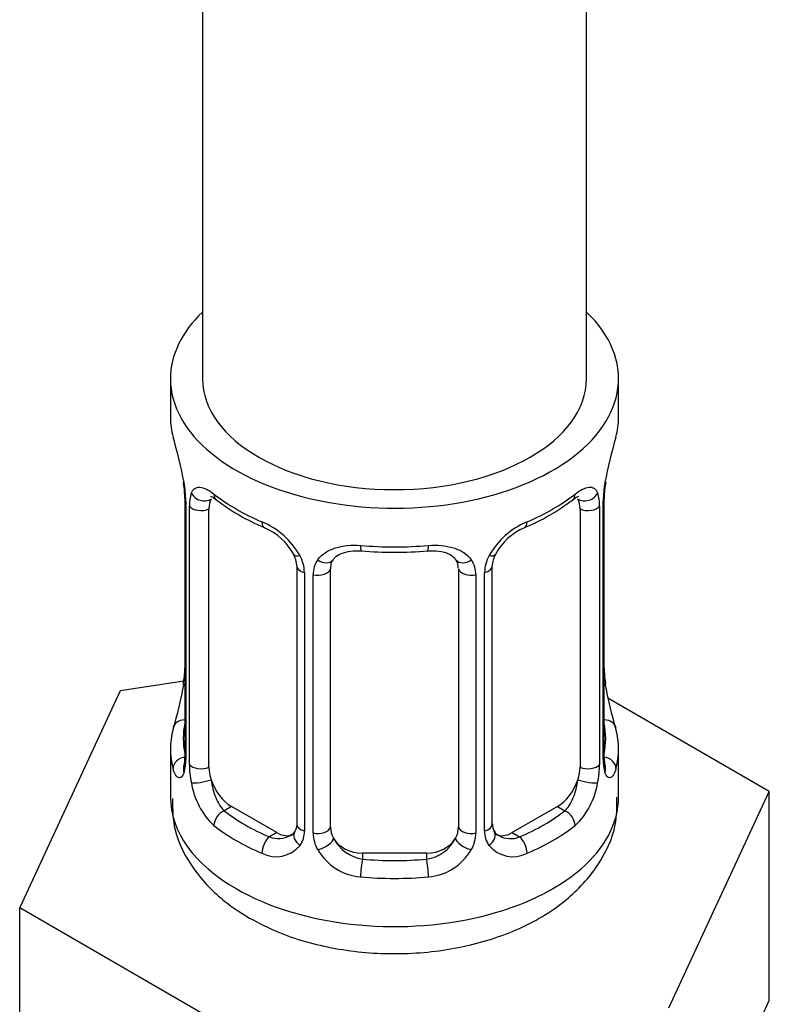
# Model space of a CAD drawing. Units: millimetres. Extents: x -600 to 2144, y 0 to 1531.
# Drawn here: x 2117 to 2141, y 396 to 426 of the extents above; entities that cross this region are included whole.
import ezdxf

# ---------------------------------------------------------------- set-up
doc = ezdxf.new("R2010")
doc.units = ezdxf.units.MM
doc.layers.add('7824', color=7, linetype='Continuous')
doc.layers.add('Défaut', color=7, linetype='Continuous')

# ---------------------------------------------------------------- blocks, each defined once
blk = doc.blocks.new('SE1')
at = {"layer": '7824', "color": 7, "linetype": 'Continuous'}
for p, q in [((2135.125, 415.043), (2135.125, 553.087)), ((2123.125, 548.865), (2123.125, 415.043)), ((2122.125, 415.043), (2122.125, 413.833)), ((2136.125, 413.833), (2136.125, 415.043)), ((2122.526, 411.816), (2122.535, 411.757)), ((2122.576, 411.306), (2122.576, 403.243)), ((2122.603, 411.222), (2122.603, 403.159)), ((2122.716, 403.002), (2122.716, 411.065)), ((2135.535, 411.065), (2135.535, 403.002)), ((2135.647, 403.159), (2135.647, 411.222)), ((2135.675, 403.243), (2135.675, 411.306)), ((2123.327, 402.912), (2123.327, 410.975)), ((2134.924, 410.975), (2134.924, 402.912)), ((2126.072, 409.201), (2126.072, 401.138)), ((2132.179, 401.138), (2132.179, 409.201)), ((2126.311, 408.989), (2126.311, 400.926)), ((2126.583, 400.861), (2126.583, 408.924)), ((2127.125, 401.047), (2127.125, 409.11)), ((2131.125, 409.11), (2131.125, 401.047)), ((2131.667, 408.924), (2131.667, 400.861)), ((2131.94, 400.926), (2131.94, 408.989)), ((2122.541, 405.603), (2120.552, 405.295)), ((2135.724, 405.5), (2135.716, 405.56)), ((2120.552, 405.295), (2117.414, 398.534)), ((2140.836, 402.157), (2135.793, 405.069)), ((2122.125, 403.484), (2122.125, 401.979)), ((2136.125, 401.979), (2136.125, 403.484)), ((2137.698, 395.396), (2140.836, 402.157)), ((2140.836, 395.625), (2140.836, 402.157)), ((2124.034, 401.687), (2123.805, 401.555)), ((2125.448, 400.871), (2124.034, 401.687)), ((2134.216, 401.687), (2132.802, 400.871)), ((2134.216, 401.687), (2134.445, 401.555)), ((2125.448, 400.871), (2125.219, 400.739)), ((2132.802, 400.871), (2133.031, 400.739)), ((2128.125, 400.231), (2128.125, 400.044)), ((2130.125, 400.231), (2128.125, 400.231)), ((2130.125, 400.231), (2130.125, 400.044)), ((2117.414, 398.534), (2125.987, 393.584)), ((2117.414, 392.002), (2117.414, 398.534)), ((2139.267, 392.245), (2140.836, 395.625))]:
    blk.add_line(p, q, dxfattribs=at)
for centre, radius, start, end in [((2107.953, 409.027), 14.858, 10.7478, 16.3941), ((2150.298, 409.027), 14.858, 163.606, 169.2521), ((2120.444, 411.358), 2.128, 358.7876, 10.8012), ((2119.049, 411.181), 3.555, 0.6583, 9.9884), ((2139.199, 411.182), 3.552, 170.0079, 179.3454), ((2138.345, 411.304), 2.669, 168.932, 179.9375), ((2123.821, 411.109), 1.106, 160.4927, 182.2972), ((2134.431, 411.11), 1.104, 357.6841, 19.526), ((2127.588, 416.496), 6.605, 232.4008, 247.5291), ((2130.658, 416.506), 6.615, 292.483, 307.5872), ((2124.008, 408.278), 2.495, 29.8198, 66.9998), ((2134.243, 408.278), 2.495, 113.0004, 150.18), ((2124.357, 408.685), 1.84, 28.1188, 67.3035), ((2133.893, 408.714), 1.82, 112.8881, 152.5673), ((2125.414, 409.212), 0.655, 359.093, 31.3029), ((2125.149, 408.969), 1.162, 1.0203, 28.275), ((2129.125, 421.417), 11.794, 264.9643, 275.0357), ((2133.101, 408.969), 1.161, 151.7186, 178.9861), ((2132.847, 409.204), 0.667, 148.6067, 180.2877), ((2127.368, 408.936), 0.785, 144.9712, 180.8641), ((2130.837, 409.193), 0.279, 347.4156, 41.0495), ((2130.882, 408.936), 0.785, 359.1311, 35.0336), ((2119.908, 406.012), 2.667, 348.931, 359.9369), ((2137.805, 405.958), 2.127, 178.7885, 190.8027), ((2107.953, 408.289), 14.858, 343.6059, 349.2522), ((2150.298, 408.289), 14.858, 190.7479, 196.394), ((2121.58, 403.199), 0.997, 345.5609, 2.5986), ((2121.311, 403.118), 1.293, 343.3385, 1.8084), ((2136.938, 403.118), 1.291, 178.1771, 196.676), ((2136.641, 403.192), 0.966, 179.2805, 194.3044), ((2125.61, 403.028), 2.895, 180.5093, 191.9483), ((2132.641, 403.027), 2.894, 348.0493, 359.4931), ((2125.068, 402.781), 2.316, 188.7542, 226.8152), ((2133.183, 402.781), 2.316, 313.1842, 351.2464), ((2125.843, 400.968), 0.172, 277.545, 338.4477), ((2125.532, 400.912), 0.779, 325.2937, 1.0277), ((2132.718, 400.912), 0.779, 178.9659, 214.7127), ((2132.461, 401.089), 0.277, 168.7646, 220.3255), ((2132.413, 400.952), 0.163, 194.4859, 261.0999), ((2125.501, 401.43), 0.746, 247.8303, 300.201), ((2127.681, 400.877), 1.098, 180.837, 209.4908), ((2128.303, 401.241), 1.21, 206.8319, 261.5389), ((2129.953, 401.233), 1.202, 278.249, 333.3802), ((2130.57, 400.877), 1.098, 330.5042, 359.168), ((2132.746, 401.417), 0.735, 240.5136, 292.8078), ((2125.426, 401.091), 0.972, 242.8666, 320.2121), ((2128.213, 401.206), 1.723, 210.2871, 265.0453), ((2130.037, 401.206), 1.723, 274.9548, 329.7127), ((2132.825, 401.091), 0.972, 219.7872, 297.134)]:
    blk.add_arc(centre, radius, start, end, dxfattribs=at)
for centre, major_axis, ratio, start_param, end_param in [((2129.125, 415.043), (-7, 0), 0.57735, 0, 3.682692), ((2129.125, 415.043), (-7, 0), 0.57735, 5.742086, 6.283185), ((2129.125, 415.043), (6, 0), 0.57735, 3.141593, 6.283185), ((2129.125, 413.833), (7, 0), 0.57735, 3.141593, 3.293694), ((2129.125, 413.833), (-7, 0), 0.57735, 2.989492, 3.141593), ((2122.925, 411.877), (0.395, 0.063), 0.166114, 3.104043, 3.429422), ((2135.325, 411.877), (-0.395, 0.063), 0.166114, 2.853764, 3.184441), ((2123.141, 411.576), (0.373, -0.146), 0.85055, 3.855675, 5.740852), ((2129.125, 413.833), (-7, 0), 0.57735, 0.633297, 0.937499), ((2123.805, 411.578), (0.247, 0.314), 0.658162, 2.44473, 3.142162), ((2129.125, 413.833), (7, 0), 0.57735, 5.345686, 5.649888), ((2134.445, 411.578), (-0.247, 0.314), 0.658162, 3.14102, 3.838456), ((2135.109, 411.576), (-0.373, -0.146), 0.85055, 0.542333, 2.42751), ((2122.976, 411.306), (0.4, 0), 0.57735, 3.110412, 3.141591), ((2122.976, 411.306), (0.4, 0), 0.57735, 3.141591, 3.513239), ((2123.082, 411.158), (0.4, 0), 0.57735, 3.555344, 5.371005), ((2124.034, 410.567), (-0.5, 0.866), 0.57735, 0.338885, 0.785398), ((2134.216, 410.567), (0.5, 0.866), 0.57735, 5.497787, 5.9443), ((2135.168, 411.158), (-0.4, 0), 0.57735, 0.912181, 2.727841), ((2135.275, 411.306), (-0.4, 0), 0.57735, 2.769946, 3.146041), ((2125.219, 410.761), (0.156, 0.368), 0.483207, 2.29088, 3.176153), ((2133.031, 410.761), (-0.156, 0.368), 0.483207, 3.130992, 3.992305), ((2129.125, 413.833), (-7, 0), 0.57735, 1.418695, 1.722897), ((2128.125, 410.066), (0.035, 0.398), 0.123712, 2.191761, 3.141513), ((2130.125, 410.066), (-0.035, 0.398), 0.123712, 3.141667, 4.091425), ((2126.341, 409.729), (0.359, 0.176), 0.358003, 3.13536, 4.05706), ((2131.909, 409.729), (-0.359, 0.176), 0.358003, 2.226125, 3.171994), ((2126.472, 409.201), (0.4, 0), 0.57735, 3.13525, 4.298637), ((2126.863, 409.604), (-0.332, 0.222), 0.641506, 1.587428, 3.144839), ((2128.125, 409.11), (-1, 0), 0.816497, 6.156042, 6.283185), ((2131.388, 409.604), (0.332, 0.222), 0.641506, 3.149525, 4.695758), ((2131.779, 409.201), (-0.4, 0), 0.57735, 1.984548, 3.144521), ((2126.728, 409.139), (0.4, 0), 0.57735, 4.340743, 6.156403), ((2131.522, 409.139), (-0.4, 0), 0.57735, 0.126783, 1.942443), ((2122.925, 405.439), (0.395, -0.063), 0.166114, 3.188685, 3.653865), ((2135.325, 405.439), (-0.395, -0.063), 0.166114, 2.62932, 3.100205), ((2122.601, 404.061), (0.387, -0.103), 0.80707, 1.846723, 3.352676), ((2129.125, 403.81), (6.6, 0), 0.57735, 3.017713, 3.265472), ((2135.649, 404.061), (-0.387, -0.103), 0.80707, 2.93051, 4.436462), ((2129.125, 403.81), (-6.6, 0), 0.57735, 3.017713, 3.265472), ((2129.125, 403.484), (7, 0), 0.57735, 2.989492, 3.293694), ((2129.125, 403.484), (-7, 0), 0.57735, 2.989492, 3.293694), ((2122.601, 402.906), (-0.387, -0.103), 0.80707, 4.501306, 6.072102), ((2122.976, 403.243), (0.4, 0), 0.57735, 3.141593, 3.513239), ((2135.275, 403.243), (-0.4, 0), 0.57735, 2.769946, 3.141593), ((2135.649, 402.906), (0.387, -0.103), 0.80707, 0.211083, 1.718624), ((2122.925, 402.827), (0.381, -0.123), 0.86268, 3.140217, 3.728142), ((2123.082, 403.095), (-0.4, 0), 0.57735, 0.413752, 2.229412), ((2124.034, 402.504), (-0.5, 0.866), 0.57735, 0.785398, 1.231911), ((2134.216, 402.504), (0.5, 0.866), 0.57735, 5.051274, 5.497787), ((2135.168, 403.095), (0.4, 0), 0.57735, 4.053773, 5.869434), ((2135.325, 402.827), (-0.381, -0.123), 0.86268, 2.555043, 3.151035), ((2123.141, 402.526), (-0.392, -0.078), 0.178244, 0.357599, 2.242775), ((2124.034, 402.504), (0.5, -0.866), 0.57735, 4.373504, 5.497787), ((2134.216, 402.504), (0.5, 0.866), 0.57735, 3.926991, 5.051274), ((2135.109, 402.526), (0.392, -0.078), 0.178244, 4.04041, 5.925586), ((2129.125, 401.979), (-7, 0), 0.57735, 0, 0.785398), ((2129.125, 401.979), (-7, 0), 0.57735, 0.785398, 3.141593), ((2123.805, 401.228), (-0.247, -0.314), 0.658162, 4.015526, 5.586322), ((2129.125, 403.81), (-6.6, 0), 0.57735, 0.633297, 0.937499), ((2129.125, 403.81), (6.6, 0), 0.57735, 5.345686, 5.649888), ((2134.445, 401.228), (0.247, -0.314), 0.658162, 0.696863, 2.267659), ((2129.125, 403.484), (-7, 0), 0.57735, 0.633297, 0.937499), ((2126.341, 400.678), (0.333, -0.222), 0.670791, 3.124422, 4.652076), ((2126.472, 401.138), (0.4, 0), 0.57735, 3.141593, 4.298637), ((2126.728, 401.076), (-0.4, 0), 0.57735, 1.19915, 3.01481), ((2128.125, 401.047), (1, 0), 0.816497, 3.141593, 3.588106), ((2130.125, 401.047), (1, 0), 0.816497, 5.836672, 6.283185), ((2131.522, 401.076), (0.4, 0), 0.57735, 3.268375, 5.084035), ((2131.779, 401.138), (-0.4, 0), 0.57735, 1.984548, 3.141593), ((2131.909, 400.678), (-0.333, -0.222), 0.670791, 1.631109, 3.164969), ((2129.125, 403.484), (7, 0), 0.57735, 5.345686, 5.649888), ((2125.219, 400.412), (-0.156, -0.368), 0.483207, 3.861676, 5.432473), ((2125.448, 401.687), (-0.5, 0.866), 0.57735, 2.356194, 3.141593), ((2126.863, 400.553), (-0.355, -0.185), 0.387288, 0.98259, 2.867767), ((2128.125, 401.047), (1, 0), 0.816497, 3.588106, 4.712389), ((2130.125, 401.047), (1, 0), 0.816497, 4.712389, 5.836672), ((2131.388, 400.553), (0.355, -0.185), 0.387288, 3.415419, 5.300595), ((2132.802, 401.687), (0.5, 0.866), 0.57735, 3.141593, 3.926991), ((2133.031, 400.412), (0.156, -0.368), 0.483207, 0.850713, 2.421509), ((2128.125, 399.717), (-0.035, -0.398), 0.123712, 3.762557, 5.333353), ((2129.125, 403.81), (-6.6, 0), 0.57735, 1.418695, 1.722897), ((2130.125, 399.717), (0.035, -0.398), 0.123712, 0.949832, 2.520628), ((2129.125, 403.484), (7, 0), 0.57735, 4.560288, 4.86449)]:
    blk.add_ellipse(centre, major_axis=major_axis, ratio=ratio, start_param=start_param, end_param=end_param, dxfattribs=at)
for points, knots in [([(2122.779, 411.479), (2122.807, 411.545), (2122.843, 411.591), (2122.933, 411.65), (2122.986, 411.662), (2123.106, 411.652), (2123.174, 411.631), (2123.32, 411.558), (2123.399, 411.507), (2123.483, 411.441)], [0, 0, 0, 0, 0.25, 0.25, 0.5, 0.5, 0.75, 0.75, 1, 1, 1, 1]), ([(2134.768, 411.441), (2134.851, 411.507), (2134.929, 411.557), (2135.076, 411.63), (2135.144, 411.652), (2135.264, 411.662), (2135.317, 411.65), (2135.407, 411.592), (2135.444, 411.545), (2135.472, 411.479)], [0, 0, 0, 0, 0.25, 0.25, 0.5, 0.5, 0.75, 0.75, 1, 1, 1, 1]), ([(2123.377, 411.371), (2123.376, 411.372), (2123.379, 411.372), (2123.436, 411.353), (2123.514, 411.294), (2123.56, 411.26)], [0.4181494, 0.4181494, 0.4181494, 0.4181494, 0.4910183, 0.7565299, 1, 1, 1, 1]), ([(2134.687, 411.252), (2134.727, 411.284), (2134.805, 411.348), (2134.867, 411.371), (2134.874, 411.371), (2134.873, 411.371)], [0, 0, 0, 0, 0.198967, 0.4688095, 0.5783854, 0.5783854, 0.5783854, 0.5783854]), ([(2126.725, 409.387), (2126.788, 409.475), (2126.868, 409.549), (2127.056, 409.674), (2127.164, 409.725), (2127.398, 409.8), (2127.525, 409.825), (2127.788, 409.85), (2127.926, 409.85), (2128.065, 409.838)], [0, 0, 0, 0, 0.25, 0.25, 0.5, 0.5, 0.75, 0.75, 1, 1, 1, 1]), ([(2130.186, 409.838), (2130.325, 409.85), (2130.461, 409.85), (2130.724, 409.825), (2130.852, 409.8), (2131.085, 409.725), (2131.194, 409.674), (2131.382, 409.55), (2131.462, 409.475), (2131.525, 409.387)], [0, 0, 0, 0, 0.25, 0.25, 0.5, 0.5, 0.75, 0.75, 1, 1, 1, 1]), ([(2127.203, 409.379), (2127.218, 409.406), (2127.265, 409.481), (2127.443, 409.592), (2127.746, 409.677), (2127.965, 409.67), (2128.091, 409.665)], [0, 0, 0, 0, 0.132146, 0.433833, 0.719834, 1, 1, 1, 1]), ([(2130.16, 409.659), (2130.227, 409.667), (2130.401, 409.685), (2130.687, 409.635), (2130.94, 409.521), (2131.016, 409.427), (2131.055, 409.374)], [0, 0, 0, 0, 0.147387, 0.439733, 0.731636, 1, 1, 1, 1]), ([(2122.549, 402.747), (2122.527, 402.683), (2122.499, 402.638), (2122.437, 402.586), (2122.405, 402.579), (2122.341, 402.602), (2122.309, 402.633), (2122.253, 402.727), (2122.227, 402.791), (2122.206, 402.871)], [0, 0, 0, 0, 0.25, 0.25, 0.5, 0.5, 0.75, 0.75, 1, 1, 1, 1]), ([(2122.546, 402.958), (2122.543, 402.949), (2122.539, 402.933), (2122.537, 402.929), (2122.537, 402.929)], [0, 0, 0, 0, 0.1064436, 0.2081317, 0.2081317, 0.2081317, 0.2081317]), ([(2136.044, 402.871), (2136.023, 402.791), (2135.998, 402.727), (2135.941, 402.633), (2135.91, 402.603), (2135.846, 402.579), (2135.813, 402.586), (2135.752, 402.638), (2135.724, 402.683), (2135.701, 402.747)], [0, 0, 0, 0, 0.25, 0.25, 0.5, 0.5, 0.75, 0.75, 1, 1, 1, 1]), ([(2135.713, 402.929), (2135.713, 402.929), (2135.711, 402.933), (2135.707, 402.948), (2135.705, 402.956)], [0.7960598, 0.7960598, 0.7960598, 0.7960598, 0.9134181, 1, 1, 1, 1]), ([(2123.396, 402.519), (2123.411, 402.423), (2123.429, 402.328), (2123.477, 402.14), (2123.506, 402.049), (2123.608, 401.795), (2123.698, 401.651), (2123.805, 401.555)], [0, 0, 0, 0, 0.25, 0.25, 0.5, 0.5, 1, 1, 1, 1]), ([(2134.445, 401.555), (2134.499, 401.603), (2134.547, 401.662), (2134.636, 401.8), (2134.676, 401.879), (2134.778, 402.132), (2134.825, 402.327), (2134.854, 402.519)], [0, 0, 0, 0, 0.25, 0.25, 0.5, 0.5, 1, 1, 1, 1]), ([(2122.188, 401.934), (2122.19, 401.575), (2122.207, 400.839), (2122.812, 399.692), (2123.676, 398.787), (2124.301, 398.385), (2124.59, 398.205)], [0, 0, 0, 0, 0.212261, 0.50858, 0.809115, 1, 1, 1, 1]), ([(2124.59, 398.205), (2124.909, 398.036), (2125.672, 397.644), (2127.256, 397.197), (2129.192, 397.033), (2131.153, 397.225), (2132.985, 397.781), (2134.479, 398.664), (2135.513, 399.79), (2136.073, 400.958), (2136.074, 401.659), (2136.07, 401.979)], [0, 0, 0, 0, 0.071184, 0.197855, 0.324314, 0.451266, 0.580342, 0.713832, 0.826793, 0.932389, 1, 1, 1, 1])]:
    blk.add_open_spline(points, degree=3, knots=knots, dxfattribs=at)
for points in [[(2127.145, 409.213), (2127.15, 409.305), (2127.17, 409.359), (2127.205, 409.376)], [(2126.071, 401.138), (2126.058, 400.996), (2126.035, 400.92), (2126.001, 400.909)]]:
    blk.add_open_spline(points, degree=3, dxfattribs=at)

msp = doc.modelspace()

# ---------------------------------------------------------------- block references
at = {"layer": 'Défaut'}
msp.add_blockref('SE1', (0, 0), dxfattribs=at)

doc.saveas('drawing.dxf')
